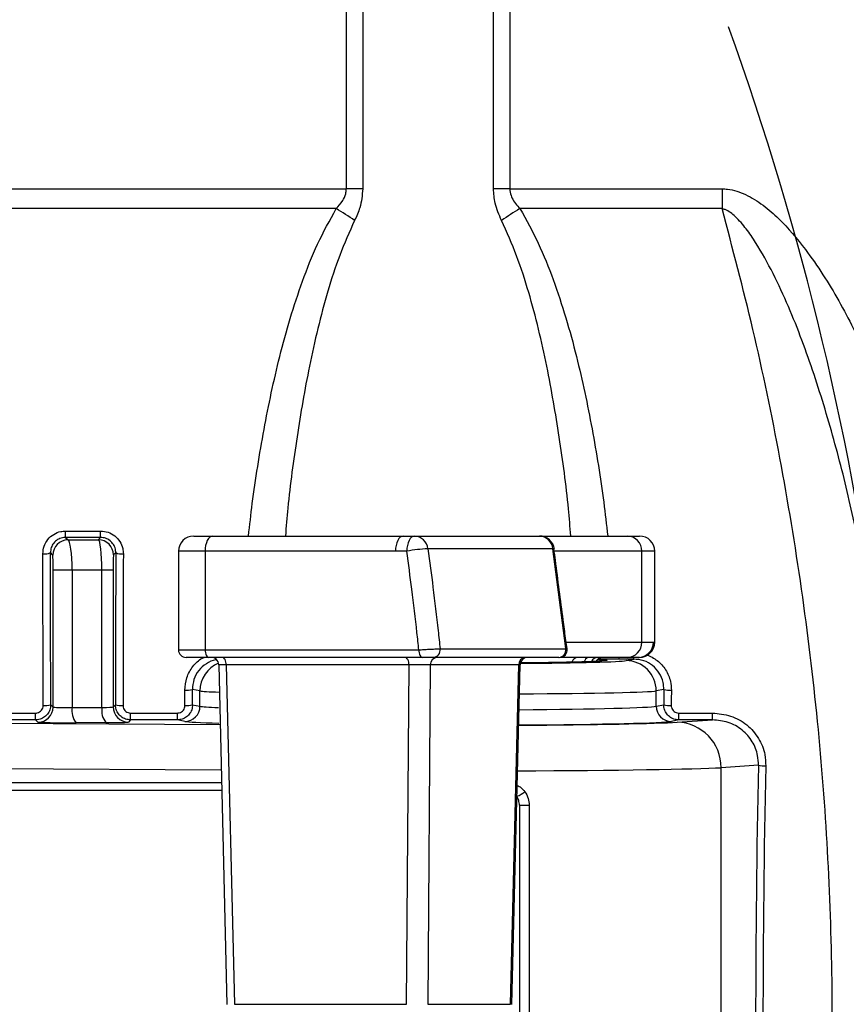
# Model space of a CAD drawing. Units: millimetres. Extents: x 268 to 2208, y 401 to 1316.
# Drawn here: x 714 to 768, y 512 to 577 of the extents above; entities that cross this region are included whole.
import ezdxf

# ---------------------------------------------------------------- set-up
doc = ezdxf.new("R2010")
doc.units = ezdxf.units.MM
doc.header["$LTSCALE"] = 3

msp = doc.modelspace()

# ---------------------------------------------------------------- linework, layer by layer
at = {"color": 7, "linetype": 'Continuous', "lineweight": 25}
for p, q in [((735.15, 566.11), (735.15, 595.837)), ((736.227, 595.806), (736.227, 566.11)), ((744.843, 566.11), (744.843, 595.361)), ((745.92, 595.29), (745.92, 566.11)), ((708.077, 566.11), (735.15, 566.11)), ((736.227, 566.11), (735.15, 566.11)), ((745.92, 566.11), (744.843, 566.11)), ((745.92, 566.11), (759.921, 566.11)), ((759.921, 566.11), (759.921, 564.803)), ((734.476, 564.803), (707.702, 564.803)), ((759.921, 564.803), (746.594, 564.803)), ((716.626, 543.552), (718.944, 543.552)), ((716.626, 543.131), (716.626, 543.552)), ((718.944, 543.131), (718.944, 543.552)), ((716.626, 543.131), (716.791, 542.966)), ((718.944, 543.131), (716.626, 543.131)), ((716.791, 542.966), (718.789, 542.975)), ((718.789, 542.975), (718.944, 543.131)), ((725.077, 543.222), (726.327, 543.222)), ((726.327, 543.222), (738.885, 543.222)), ((738.885, 543.222), (739.633, 543.222)), ((739.633, 543.222), (747.877, 543.222)), ((747.877, 543.222), (753.661, 543.222)), ((753.661, 543.222), (754.479, 543.222)), ((715.791, 541.966), (715.63, 542.127)), ((719.94, 542.127), (719.789, 541.976)), ((724.077, 542.222), (724.077, 535.722)), ((738.385, 542.222), (725.827, 542.222)), ((725.827, 542.222), (725.827, 535.722)), ((739.133, 542.222), (738.385, 542.222)), ((748.769, 542.377), (740.525, 542.377)), ((749.526, 536.499), (748.769, 542.377)), ((748.868, 542.354), (748.867, 542.357)), ((754.627, 536.222), (754.627, 542.222)), ((755.479, 536.222), (755.479, 542.222)), ((717.067, 540.965), (715.808, 540.965)), ((715.808, 531.948), (715.808, 540.965)), ((719.03, 540.974), (717.067, 540.965)), ((717.067, 540.965), (717.067, 531.915)), ((719.03, 531.924), (719.03, 540.974)), ((719.771, 540.974), (719.03, 540.974)), ((719.771, 540.974), (719.771, 531.957)), ((749.613, 535.783), (749.526, 536.499)), ((749.694, 535.78), (749.604, 536.493)), ((725.827, 535.722), (739.926, 535.722)), ((741.329, 535.783), (749.613, 535.783)), ((726.077, 535.222), (724.577, 535.222)), ((740.176, 535.222), (726.077, 535.222)), ((749.164, 535.222), (740.88, 535.222)), ((753.661, 535.222), (749.243, 535.222)), ((754.096, 535.111), (753.142, 535.111)), ((753.585, 535.009), (754.096, 535.111)), ((754.479, 535.222), (753.661, 535.222)), ((726.726, 534.733), (727.271, 512.35)), ((739.277, 534.731), (727.226, 534.731)), ((727.226, 534.731), (727.766, 512.356)), ((739.105, 512.356), (739.277, 534.731)), ((740.68, 534.731), (740.508, 512.356)), ((746.508, 534.731), (740.68, 534.731)), ((745.961, 512.356), (746.508, 534.731)), ((746.058, 512.35), (746.605, 534.734)), ((725.492, 533.01), (724.991, 533.11)), ((725.492, 532.006), (725.492, 533.01)), ((756.079, 533.11), (755.578, 533.01)), ((755.578, 532.006), (755.578, 533.01)), ((715.652, 532.104), (715.808, 531.948)), ((717.067, 531.915), (719.03, 531.924)), ((719.771, 531.957), (719.918, 532.104)), ((725, 532.104), (725.492, 532.006)), ((755.578, 532.006), (756.069, 532.104)), ((702.917, 531.554), (714.653, 531.554)), ((714.653, 531.104), (702.917, 531.104)), ((714.653, 531.104), (714.653, 531.554)), ((714.809, 530.948), (714.653, 531.104)), ((719.288, 530.924), (717.326, 530.915)), ((720.917, 531.104), (720.771, 530.958)), ((720.917, 531.554), (724.006, 531.554)), ((720.917, 531.104), (720.917, 531.554)), ((724.006, 531.104), (720.917, 531.104)), ((724.006, 531.104), (724.006, 531.554)), ((724.496, 531.006), (724.006, 531.104)), ((757.064, 531.104), (756.574, 531.006)), ((756.956, 530.952), (759.28, 531.104)), ((757.064, 531.554), (759.28, 531.554)), ((757.064, 531.104), (757.064, 531.554)), ((759.28, 531.104), (757.064, 531.104)), ((759.28, 531.104), (759.28, 531.554)), ((762.319, 528.113), (759.853, 527.953)), ((759.853, 494.491), (759.853, 527.953)), ((686.535, 526.472), (726.927, 526.472)), ((746.561, 525.472), (746.561, 496.972)), ((746.561, 525.472), (747.201, 525.472)), ((747.201, 525.472), (747.201, 496.972)), ((727.766, 512.356), (739.105, 512.356)), ((740.508, 512.356), (745.961, 512.356))]:
    msp.add_line(p, q, dxfattribs=at)
at = {"color": 8, "linetype": 'Continuous', "lineweight": 25}
for p, q in [((725.827, 542.222), (724.077, 542.222)), ((754.627, 542.222), (748.851, 542.222)), ((755.479, 542.222), (754.627, 542.222)), ((749.638, 536.222), (754.627, 536.222)), ((754.627, 536.222), (755.479, 536.222)), ((724.077, 535.722), (725.827, 535.722)), ((753.142, 535.111), (753.142, 535.222)), ((754.096, 535.111), (754.096, 535.222)), ((702.764, 530.953), (726.822, 530.8)), ((726.895, 527.794), (676.838, 528.112)), ((686.364, 526.972), (726.915, 526.972))]:
    msp.add_line(p, q, dxfattribs=at)
at = {"color": 7, "linetype": 'Continuous', "lineweight": 25, "flags": 128}
for points in [[(726.327, 543.222), (726.23, 543.203), (726.136, 543.146), (726.05, 543.053), (725.974, 542.929), (725.912, 542.777), (725.866, 542.605), (725.837, 542.417), (725.827, 542.222)], [(738.885, 543.222), (738.787, 543.203), (738.693, 543.146), (738.607, 543.053), (738.531, 542.929), (738.469, 542.777), (738.423, 542.605), (738.394, 542.417), (738.385, 542.222)], [(739.633, 543.222), (739.535, 543.203), (739.442, 543.146), (739.355, 543.053), (739.279, 542.929), (739.217, 542.777), (739.171, 542.605), (739.143, 542.417), (739.133, 542.222)], [(749.622, 536.496), (749.596, 536.5), (749.526, 536.499)], [(725.827, 535.722), (725.832, 535.624), (725.846, 535.531), (725.87, 535.444), (725.901, 535.368), (725.939, 535.306), (725.982, 535.26), (726.029, 535.231), (726.077, 535.222)], [(739.926, 535.722), (739.931, 535.624), (739.945, 535.531), (739.968, 535.444), (739.999, 535.368), (740.037, 535.306), (740.08, 535.26), (740.127, 535.231), (740.176, 535.222)], [(727.226, 534.731), (727.22, 534.827), (727.206, 534.919), (727.182, 535.004), (727.151, 535.078), (727.113, 535.139), (727.071, 535.185), (727.024, 535.212), (726.976, 535.222)], [(739.277, 534.731), (739.271, 534.827), (739.256, 534.919), (739.233, 535.004), (739.202, 535.078), (739.164, 535.139), (739.121, 535.185), (739.075, 535.212), (739.027, 535.222)]]:
    msp.add_lwpolyline(points, dxfattribs=at)
at = {"color": 7, "linetype": 'Continuous', "lineweight": 25}
for centre, radius, start, end in [((578.823, 511.222), 193, 7.03785, 19.86226), ((728.083, 553.594), 12.904, 53.88762, 60.29966), ((752.987, 553.594), 12.904, 119.70034, 126.11238), ((716.791, 541.966), 1, 90.02044, 179.97956), ((718.788, 541.975), 1, 0.02044, 89.97956), ((725.077, 542.222), 1, 90, 180), ((739.592, 542.285), 0.937, 5.61211, 87.5231), ((747.877, 542.222), 1, 7.581, 90), ((747.836, 542.285), 0.937, 5.61211, 87.5231), ((753.644, 542.239), 0.983, 359.02424, 88.98981), ((754.479, 542.222), 1, 0, 90), ((715.247, 542.974), 0.93, 262.77378, 294.33392), ((720.323, 542.974), 0.93, 245.66608, 277.22622), ((740.813, 533.476), 8.906, 91.8531, 100.87527), ((753.644, 536.205), 0.983, 271.01019, 0.97576), ((754.387, 536.222), 1, 270, 0), ((754.479, 536.222), 1, 270, 0), ((724.577, 535.722), 0.5, 180, 270), ((740.851, 535.705), 0.484, 273.51699, 9.25811), ((749.135, 535.705), 0.484, 273.51699, 9.25811), ((749.212, 535.722), 0.5, 269.9969, 6.91461), ((726.226, 534.722), 0.5, 1.62688, 89.98334), ((741.156, 534.746), 0.477, 92.9941, 181.83307), ((746.985, 534.746), 0.477, 92.9941, 181.83307), ((747.105, 534.722), 0.5, 90, 179.31877), ((752.035, 534.722), 0.5, 90, 151.13276), ((753.578, 533.01), 2, 359.99734, 89.79294), ((724.589, 534.518), 1.464, 266.25373, 285.95164), ((756.481, 534.518), 1.464, 254.04836, 273.74627), ((714.808, 531.949), 1, 270.02044, 359.97956), ((715.271, 533.373), 1.324, 264.86703, 286.73941), ((718.268, 531.693), 1.221, 169.50186, 219.52401), ((720.231, 531.702), 1.221, 169.50186, 219.52401), ((720.771, 531.958), 1, 180.02044, 269.97956), ((720.299, 533.373), 1.324, 253.26059, 275.13297), ((724.493, 532.005), 1, 270.20706, 0.00266), ((724.598, 533.581), 1.531, 266.41114, 285.23723), ((756.577, 532.005), 1, 179.99734, 269.79294), ((756.472, 533.581), 1.531, 254.76277, 273.58886), ((756.888, 527.987), 2.966, 359.33099, 88.69178), ((762.776, 530.623), 2.551, 259.68418, 270.58799)]:
    msp.add_arc(centre, radius, start, end, dxfattribs=at)
at = {"color": 8, "linetype": 'Continuous', "lineweight": 25}
for centre, radius, start, end in [((748.794, 542.25), 0.13, 55.85179, 101.08393), ((727.496, 533.008), 2.003, 113.11932, 179.95147), ((750.44, 534.777), 0.446, 93.55897, 162.79095), ((751.297, 534.775), 0.498, 116.26277, 161.37611), ((751.741, 534.735), 0.486, 90.36457, 153.76197), ((745.902, 527.523), 1.53, 288.72108, 311.19732)]:
    msp.add_arc(centre, radius, start, end, dxfattribs=at)
at = {"color": 7, "linetype": 'Continuous', "lineweight": 25}
for centre, major_axis, ratio, start_param, end_param in [((716.79, 540.966), (-0.005, 2), 0.138401, 4.711507, 6.265445), ((718.789, 540.976), (-0.005, 2), 0.12033, 4.711465, 6.265403), ((711.584, 511.222), (0, 205), 0.017498, 4.814182, 4.863351), ((712.084, 511.222), (0, 205.5), 0.017455, 4.814182, 4.863351), ((715.79, 540.966), (0, 1), 0.017986, 4.711262, 6.2652), ((719.789, 540.976), (0, 1), 0.018156, 0.018154, 1.572092), ((723.486, 511.222), (0, 205.5), 0.017455, 1.419835, 1.469003), ((723.986, 511.222), (0, 205), 0.017498, 1.419835, 1.469003), ((739.776, 534.722), (1, 0.004), 0.01228, 0.443544, 2.093995), ((706.617, 511.222), (0, 205), 0.087702, 4.814179, 4.819101), ((707.115, 511.222), (0, 205.5), 0.087489, 4.814179, 4.819101), ((773.955, 511.222), (0, 205.5), 0.087489, 1.464084, 1.469006), ((774.453, 511.222), (0, 205), 0.087702, 1.464084, 1.469006), ((716.808, 531.949), (1, 0), 0.03491, 3.159046, 4.974188), ((718.771, 531.958), (1, 0), 0.03491, 4.974188, 6.265732), ((716.808, 530.949), (2, 0), 0.017455, 3.159046, 4.974188), ((718.771, 530.958), (2, 0), 0.017455, 4.974188, 6.265732), ((817.196, 511.222), (0, 205.5), 0.267949, 1.488507, 1.653085), ((817.679, 511.222), (0, 205), 0.268603, 1.488507, 1.653085)]:
    msp.add_ellipse(centre, major_axis=major_axis, ratio=ratio, start_param=start_param, end_param=end_param, dxfattribs=at)
at = {"color": 8, "linetype": 'Continuous', "lineweight": 25}
for centre, major_axis, ratio, start_param, end_param in [((740.535, 535.029), (13.1, 0), 0.017455, 5.19512, 6.195919), ((745.604, 534.722), (1.001, 0.012), 0.00538, 5.839419, 6.282988), ((740.535, 533.03), (15.1, 0), 0.015143, 3.228859, 3.562617), ((740.535, 533.03), (15.1, 0), 0.015143, 5.122696, 6.195919), ((740.535, 532.03), (15.1, 0), 0.018611, 3.228859, 3.556236), ((740.535, 532.03), (15.1, 0), 0.018611, 5.120847, 6.195919), ((740.535, 531.03), (16.1, 0), 0.017455, 3.228859, 3.683998), ((740.535, 531.03), (16.1, 0), 0.017455, 5.092476, 6.195919), ((740.535, 531.029), (17, 0), 0.017455, 5.071385, 6.021386), ((740.535, 528.029), (20, 0), 0.014837, 5.011803, 6.021386)]:
    msp.add_ellipse(centre, major_axis=major_axis, ratio=ratio, start_param=start_param, end_param=end_param, dxfattribs=at)
at = {"color": 7, "linetype": 'Continuous', "lineweight": 25}
for points, knots in [([(734.476, 564.803), (734.628, 564.972), (734.888, 565.26), (735.116, 565.722), (735.14, 565.998), (735.15, 566.11)], [0, 0, 0, 0, 0.4555352, 0.7784211, 1, 1, 1, 1]), ([(736.227, 566.11), (736.187, 565.687), (736.118, 564.954), (735.816, 564.297), (735.688, 564.019)], [0, 0, 0, 0, 0.576419, 1, 1, 1, 1]), ([(745.382, 564.019), (745.215, 564.394), (744.918, 565.058), (744.866, 565.791), (744.843, 566.11)], [0, 0, 0, 0, 0.564989, 1, 1, 1, 1]), ([(745.92, 566.11), (745.936, 565.959), (745.959, 565.755), (746.16, 565.291), (746.394, 565.027), (746.594, 564.803)], [0, 0, 0, 0, 0.298315, 0.40359, 1, 1, 1, 1]), ([(759.921, 566.11), (760.041, 566.105), (760.572, 566.084), (761.524, 565.759), (762.645, 565.059), (764.002, 563.864), (765.737, 561.786), (767.682, 558.75), (769.492, 555.104), (770.97, 551.295), (772.202, 547.396), (772.881, 544.758), (773.22, 543.443)], [0, 0, 0, 0, 0.0131126, 0.0582281, 0.1077859, 0.1575533, 0.2557812, 0.4035312, 0.5519623, 0.7013642, 0.8511271, 1, 1, 1, 1]), ([(769.014, 542.394), (768.679, 543.938), (768.008, 547.026), (766.736, 551.612), (765.248, 556.149), (763.693, 559.82), (762.38, 562.229), (761.526, 563.479), (760.879, 564.23), (760.314, 564.688), (759.986, 564.784), (759.921, 564.803)], [0, 0, 0, 0, 0.192285, 0.384548, 0.579511, 0.774247, 0.870152, 0.914142, 0.958659, 0.991755, 1, 1, 1, 1]), ([(759.921, 457.641), (760.587, 460.158), (761.92, 465.195), (763.56, 472.92), (764.936, 480.818), (766.002, 488.886), (766.749, 497.097), (767.166, 505.453), (767.231, 513.928), (766.934, 522.492), (766.268, 531.11), (765.222, 539.749), (763.789, 548.374), (762.047, 556.751), (760.619, 562.161), (759.921, 564.803)], [0, 0, 0, 0, 0.073408, 0.146865, 0.220269, 0.295672, 0.371136, 0.446537, 0.524635, 0.602802, 0.680902, 0.761567, 0.842306, 0.922978, 1, 1, 1, 1]), ([(715.13, 542.052), (715.147, 542.222), (715.18, 542.563), (715.442, 543.016), (715.829, 543.355), (716.249, 543.528), (716.521, 543.545), (716.626, 543.552)], [0, 0, 0, 0, 0.218219, 0.436607, 0.653453, 0.867255, 1, 1, 1, 1]), ([(718.944, 543.552), (719.11, 543.536), (719.443, 543.503), (719.887, 543.251), (720.225, 542.879), (720.412, 542.456), (720.432, 542.171), (720.44, 542.052)], [0, 0, 0, 0, 0.210747, 0.421353, 0.63291, 0.847216, 1, 1, 1, 1]), ([(716.626, 543.131), (716.556, 543.126), (716.374, 543.115), (716.094, 542.999), (715.837, 542.772), (715.662, 542.468), (715.641, 542.241), (715.63, 542.127)], [0, 0, 0, 0, 0.131524, 0.343746, 0.560211, 0.779684, 1, 1, 1, 1]), ([(719.94, 542.127), (719.935, 542.206), (719.922, 542.397), (719.798, 542.68), (719.573, 542.929), (719.277, 543.098), (719.055, 543.12), (718.944, 543.131)], [0, 0, 0, 0, 0.154314, 0.370074, 0.581749, 0.791158, 1, 1, 1, 1]), ([(739.926, 535.722), (739.885, 536.099), (739.739, 537.43), (739.482, 539.598), (739.244, 541.385), (739.133, 542.222)], [0, 0, 0, 0, 0.173832, 0.613007, 1, 1, 1, 1]), ([(740.525, 542.377), (740.637, 541.536), (740.877, 539.74), (741.137, 537.541), (741.285, 536.183), (741.329, 535.783)], [0, 0, 0, 0, 0.3833924, 0.818479, 1, 1, 1, 1]), ([(749.599, 536.493), (749.548, 536.892), (749.328, 538.605), (749.066, 540.558), (748.865, 542.111), (748.834, 542.353)], [0, 0, 0, 0, 0.204171, 0.875814, 1, 1, 1, 1]), ([(739.926, 535.722), (740.029, 535.729), (740.236, 535.743), (740.585, 535.761), (740.908, 535.775), (741.172, 535.783), (741.279, 535.783), (741.329, 535.783)], [0, 0, 0, 0, 0.20582, 0.411912, 0.617657, 0.822253, 1, 1, 1, 1]), ([(749.613, 535.783), (749.66, 535.784), (749.719, 535.785), (749.702, 535.781), (749.699, 535.78)], [0, 0, 0, 0, 0.817236, 1, 1, 1, 1]), ([(740.88, 535.222), (740.856, 535.222), (740.802, 535.222), (740.67, 535.222), (740.507, 535.222), (740.332, 535.222), (740.228, 535.222), (740.176, 535.222)], [0, 0, 0, 0, 0.177268, 0.381471, 0.58717, 0.793597, 1, 1, 1, 1]), ([(751.701, 535.093), (751.853, 535.086), (752.253, 535.065), (752.404, 535.03), (752.191, 534.989), (751.51, 534.95), (750.417, 534.914), (748.925, 534.883), (747.629, 534.863), (746.786, 534.855), (746.63, 534.854)], [0, 0, 0, 0, 0.089612, 0.235818, 0.382025, 0.52823, 0.674432, 0.82063, 0.966824, 1, 1, 1, 1]), ([(756.079, 533.11), (756.07, 533.266), (756.048, 533.644), (755.807, 534.207), (755.36, 534.707), (754.765, 535.047), (754.319, 535.09), (754.096, 535.111)], [0, 0, 0, 0, 0.150966, 0.363542, 0.575177, 0.787494, 1, 1, 1, 1]), ([(715.652, 532.104), (715.641, 531.991), (715.619, 531.765), (715.445, 531.464), (715.19, 531.238), (714.909, 531.12), (714.725, 531.108), (714.653, 531.104)], [0, 0, 0, 0, 0.2158259, 0.432017, 0.6476366, 0.8620277, 1, 1, 1, 1]), ([(714.653, 531.554), (714.689, 531.556), (714.781, 531.562), (714.922, 531.621), (715.049, 531.734), (715.136, 531.884), (715.147, 531.997), (715.152, 532.053)], [0, 0, 0, 0, 0.137836, 0.352009, 0.567528, 0.783837, 1, 1, 1, 1]), ([(720.917, 531.104), (720.805, 531.114), (720.581, 531.136), (720.284, 531.307), (720.058, 531.558), (719.935, 531.84), (719.923, 532.028), (719.918, 532.104)], [0, 0, 0, 0, 0.213221, 0.426295, 0.639432, 0.853434, 1, 1, 1, 1]), ([(720.417, 532.053), (720.42, 532.015), (720.426, 531.921), (720.487, 531.781), (720.6, 531.655), (720.749, 531.57), (720.861, 531.559), (720.917, 531.554)], [0, 0, 0, 0, 0.146815, 0.36101, 0.574115, 0.786998, 1, 1, 1, 1]), ([(725, 532.104), (724.99, 531.992), (724.969, 531.767), (724.798, 531.468), (724.547, 531.242), (724.267, 531.121), (724.081, 531.109), (724.006, 531.104)], [0, 0, 0, 0, 0.214355, 0.429326, 0.643031, 0.855506, 1, 1, 1, 1]), ([(724.006, 531.554), (724.043, 531.556), (724.137, 531.563), (724.277, 531.623), (724.403, 531.735), (724.487, 531.885), (724.497, 531.997), (724.502, 532.053)], [0, 0, 0, 0, 0.144733, 0.3571599, 0.5705743, 0.7853737, 1, 1, 1, 1]), ([(757.064, 531.104), (756.953, 531.115), (756.73, 531.136), (756.433, 531.307), (756.208, 531.557), (756.087, 531.838), (756.075, 532.026), (756.069, 532.104)], [0, 0, 0, 0, 0.213188, 0.426743, 0.63934, 0.851622, 1, 1, 1, 1]), ([(756.568, 532.053), (756.57, 532.014), (756.576, 531.92), (756.636, 531.78), (756.748, 531.655), (756.897, 531.57), (757.008, 531.559), (757.064, 531.554)], [0, 0, 0, 0, 0.148625, 0.360849, 0.573154, 0.786545, 1, 1, 1, 1]), ([(759.28, 531.554), (759.687, 531.515), (760.503, 531.438), (761.582, 530.825), (762.369, 529.927), (762.764, 528.953), (762.791, 528.322), (762.802, 528.072)], [0, 0, 0, 0, 0.22083, 0.441808, 0.656133, 0.863668, 1, 1, 1, 1]), ([(762.319, 528.113), (762.31, 528.328), (762.289, 528.87), (761.951, 529.708), (761.271, 530.479), (760.337, 531.005), (759.633, 531.071), (759.28, 531.104)], [0, 0, 0, 0, 0.136111, 0.343037, 0.556884, 0.778056, 1, 1, 1, 1]), ([(746.91, 526.372), (746.998, 526.227), (747.164, 525.952), (747.189, 525.626), (747.201, 525.472)], [0, 0, 0, 0, 0.525356, 1, 1, 1, 1]), ([(746.561, 525.472), (746.551, 525.585), (746.533, 525.802), (746.423, 525.985), (746.37, 526.072)], [0, 0, 0, 0, 0.524048, 1, 1, 1, 1])]:
    msp.add_open_spline(points, degree=3, knots=knots, dxfattribs=at)
at = {"color": 8, "linetype": 'Continuous', "lineweight": 25}
for points, knots in [([(728.69, 543.222), (728.771, 543.935), (729.04, 546.293), (729.68, 550.251), (730.71, 555.168), (731.92, 559.244), (733.199, 562.494), (734.051, 564.034), (734.476, 564.803)], [0, 0, 0, 0, 0.094907, 0.31362, 0.532265, 0.764099, 0.882111, 1, 1, 1, 1]), ([(746.594, 564.803), (747.011, 564.05), (747.847, 562.542), (748.808, 560.116), (749.638, 557.621), (750.528, 554.347), (751.382, 550.293), (752.024, 546.336), (752.295, 543.964), (752.38, 543.222)], [0, 0, 0, 0, 0.115503, 0.231122, 0.349437, 0.467779, 0.684489, 0.901264, 1, 1, 1, 1]), ([(735.688, 564.019), (735.347, 563.26), (734.665, 561.742), (733.643, 558.539), (732.679, 554.551), (731.872, 549.767), (731.352, 546.034), (731.177, 543.838), (731.127, 543.222)], [0, 0, 0, 0, 0.117152, 0.234406, 0.472941, 0.693405, 0.913917, 1, 1, 1, 1]), ([(749.944, 543.222), (749.896, 543.82), (749.721, 546.007), (749.202, 549.74), (748.397, 554.517), (747.436, 558.502), (746.419, 561.707), (745.728, 563.249), (745.382, 564.019)], [0, 0, 0, 0, 0.083514, 0.305312, 0.527063, 0.762033, 0.88107, 1, 1, 1, 1]), ([(724.493, 533.056), (724.517, 533.338), (724.566, 533.902), (725, 534.631), (725.429, 535.089), (725.729, 535.206), (725.769, 535.222)], [0, 0, 0, 0, 0.317716, 0.635692, 0.951427, 1, 1, 1, 1]), ([(726.58, 535.067), (726.563, 535.065), (726.325, 535.041), (725.892, 534.829), (725.387, 534.387), (725.049, 533.783), (725.011, 533.334), (724.991, 533.11)], [0, 0, 0, 0, 0.0194055, 0.2619147, 0.5063108, 0.7529561, 1, 1, 1, 1]), ([(753.142, 535.111), (752.764, 535.111), (752.267, 535.112), (751.842, 535.116), (751.741, 535.117)], [0, 0, 0, 0, 0.761966, 1, 1, 1, 1]), ([(754.931, 535.406), (755.18, 535.291), (755.682, 535.06), (756.232, 534.421), (756.537, 533.724), (756.565, 533.252), (756.577, 533.056)], [0, 0, 0, 0, 0.266398, 0.536859, 0.807896, 1, 1, 1, 1]), ([(727.226, 534.731), (727.163, 534.731), (727.006, 534.733), (726.828, 534.734), (726.726, 534.734), (726.736, 534.734), (726.74, 534.734)], [0, 0, 0, 0, 0.217489, 0.539574, 0.861664, 1, 1, 1, 1]), ([(746.411, 526.781), (746.495, 526.74), (746.691, 526.645), (746.83, 526.471), (746.91, 526.372)], [0, 0, 0, 0, 0.42729, 1, 1, 1, 1])]:
    msp.add_open_spline(points, degree=3, knots=knots, dxfattribs=at)

doc.saveas('drawing.dxf')
